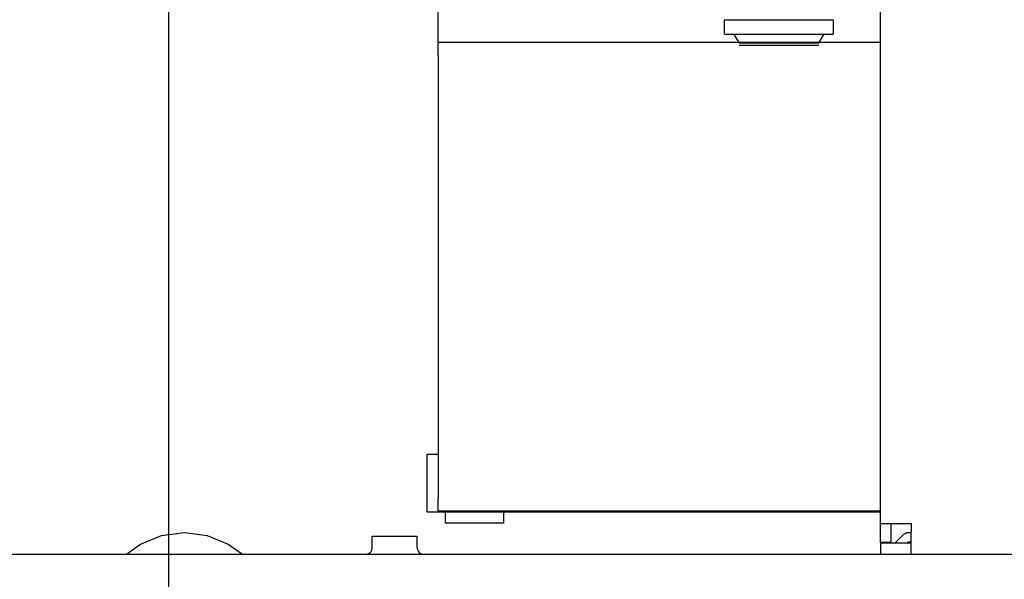
# Model space of a CAD drawing. Units: millimetres. Extents: x -180 to 7975, y -122 to 5841.
# Drawn here: x 2377 to 2716, y 378 to 571 of the extents above; entities that cross this region are included whole.
import ezdxf

# ---------------------------------------------------------------- set-up
doc = ezdxf.new("R2010")
doc.units = ezdxf.units.MM
doc.layers.add('1', color=7, linetype='Continuous')
doc.styles.add('CONVERTER_13', font='txt.shx', dxfattribs={"width": 0.9})
doc.dimstyles.new('ME10_DIM_37', dxfattribs={"dimtxt": 60, "dimasz": 70, "dimexe": 40, "dimexo": 0, "dimgap": 40, "dimtad": 1, "dimdsep": 46, "dimtxsty": 'CONVERTER_13', "dimsah": 1, "dimcen": 0.09, "dimclrd": 2, "dimclre": 2, "dimclrt": 3, "dimadec": 0, "dimazin": 0, "dimtfac": 1, "dimtdec": 4, "dimtix": 1, "dimtmove": 0, "dimatfit": 3, "dimfxl": 1, "dimtolj": 1, "dimtzin": 0, "dimarcsym": 0})

# ---------------------------------------------------------------- blocks, each defined once
blk = doc.blocks.new('*D30')
at = {"layer": '1', "color": 2, "linetype": 'Continuous'}
for p, q in [((2428.18, 577.29), (2428.18, 91.73)), ((1608.66, 356.65), (1608.66, 91.73)), ((1608.66, 131.73), (2428.18, 131.73))]:
    blk.add_line(p, q, dxfattribs=at)
at = {"layer": '1', "color": 2}
for points in [[(1678.66, 140.95), (1678.66, 122.52), (1608.66, 131.73)], [(2358.18, 122.52), (2358.18, 140.95), (2428.18, 131.73)]]:
    blk.add_solid(points, dxfattribs=at)
at = {"layer": '1', "color": 3, "insert": (1908.92, 177.73), "char_height": 60, "attachment_point": 7, "rotation": 0.0001, "line_spacing_factor": 0.60024, "style": 'CONVERTER_13'}
blk.add_mtext('327,5', dxfattribs=at)

msp = doc.modelspace()

# ---------------------------------------------------------------- linework, layer by layer
at = {"color": 1, "linetype": 'Continuous'}
for p, q in [((2673.656, 397.278), (2673.656, 766.028)), ((2521.156, 563.153), (2521.156, 580.128)), ((2619.906, 571.028), (2657.406, 571.028)), ((2619.906, 566.028), (2619.906, 571.028)), ((2657.406, 571.028), (2657.406, 566.028)), ((2619.906, 566.028), (2657.406, 566.028)), ((2623.031, 566.028), (2624.906, 563.028)), ((2652.406, 563.028), (2654.281, 566.028)), ((2521.156, 558.653), (2521.156, 563.153)), ((2673.656, 563.153), (2521.156, 563.153)), ((2624.906, 563.028), (2652.406, 563.028)), ((2624.906, 562.278), (2628.933, 562.278)), ((2628.933, 562.278), (2652.406, 562.278)), ((2521.156, 558.653), (2521.156, 406.153)), ((2517.393, 401.153), (2517.393, 421.153)), ((2517.393, 421.153), (2521.168, 421.153)), ((2521.156, 401.653), (2521.156, 406.153)), ((2521.168, 401.153), (2517.393, 401.153)), ((2521.156, 401.153), (2521.156, 401.653)), ((2521.156, 401.653), (2673.656, 401.653)), ((2673.656, 401.153), (2521.156, 401.153)), ((2523.668, 397.391), (2523.668, 401.166)), ((2543.668, 401.166), (2543.668, 397.391)), ((2543.668, 397.391), (2523.668, 397.391)), ((2425.783, 393.117), (2433.656, 394.153)), ((2433.656, 394.153), (2441.455, 393.117)), ((2673.656, 397.278), (2681.406, 397.278)), ((2673.656, 390.653), (2673.656, 397.278)), ((2677.406, 390.653), (2677.406, 397.278)), ((2681.406, 397.278), (2684.281, 397.278)), ((2684.281, 394.028), (2683.316, 394.028)), ((2684.281, 397.278), (2684.281, 394.403)), ((2684.281, 386.653), (2684.281, 394.403)), ((2418.448, 390.078), (2425.783, 393.117)), ((2441.455, 393.117), (2448.723, 390.078)), ((2498.406, 392.903), (2504.943, 392.903)), ((2498.406, 388.928), (2498.406, 392.903)), ((2504.943, 392.903), (2513.906, 392.903)), ((2513.906, 388.928), (2513.906, 392.903)), ((2677.406, 390.653), (2673.656, 390.653)), ((2681.549, 393.296), (2678.656, 390.403)), ((2682.816, 390.403), (2683.316, 390.903)), ((2683.316, 390.903), (2684.281, 390.903)), ((2413.656, 386.653), (2418.448, 390.078)), ((2448.723, 390.078), (2453.656, 386.653)), ((2497.334, 386.997), (2497.698, 387.279)), ((2497.698, 387.279), (2497.998, 387.628)), ((2497.998, 387.628), (2498.221, 388.031)), ((2498.221, 388.031), (2498.359, 388.47)), ((2498.359, 388.47), (2498.406, 388.928)), ((2513.906, 388.928), (2513.946, 388.47)), ((2513.946, 388.47), (2514.083, 388.031)), ((2514.083, 388.031), (2514.307, 387.628)), ((2514.307, 387.628), (2514.606, 387.279)), ((2514.606, 387.279), (2514.97, 386.997)), ((2673.656, 390.403), (2673.656, 386.653)), ((2684.281, 390.403), (2673.656, 390.403)), ((1620.156, 386.653), (3298.656, 386.653)), ((2496.131, 386.653), (2496.475, 386.679)), ((2496.475, 386.679), (2496.921, 386.795)), ((2496.921, 386.795), (2497.334, 386.997)), ((2514.97, 386.997), (2515.383, 386.795)), ((2515.383, 386.795), (2515.828, 386.679)), ((2515.828, 386.679), (2516.172, 386.653))]:
    msp.add_line(p, q, dxfattribs=at)
msp.add_arc((2683.316, 391.528), 2.5, 90, 135, dxfattribs=at)

# ---------------------------------------------------------------- dimensions: what is measured, and where the dimension line sits
at = {"layer": '1'}
dim = msp.add_linear_dim(base=(1608.656, 131.732), p1=(2428.178, 577.291), p2=(1608.656, 356.653), text='327,5', dimstyle='ME10_DIM_37', dxfattribs=at)
dim.commit()
dim.dimension.update_dxf_attribs({"geometry": '*D30', "text_midpoint": (2018.417, 204.732), "text_rotation": 0.00014})

doc.saveas('drawing.dxf')
